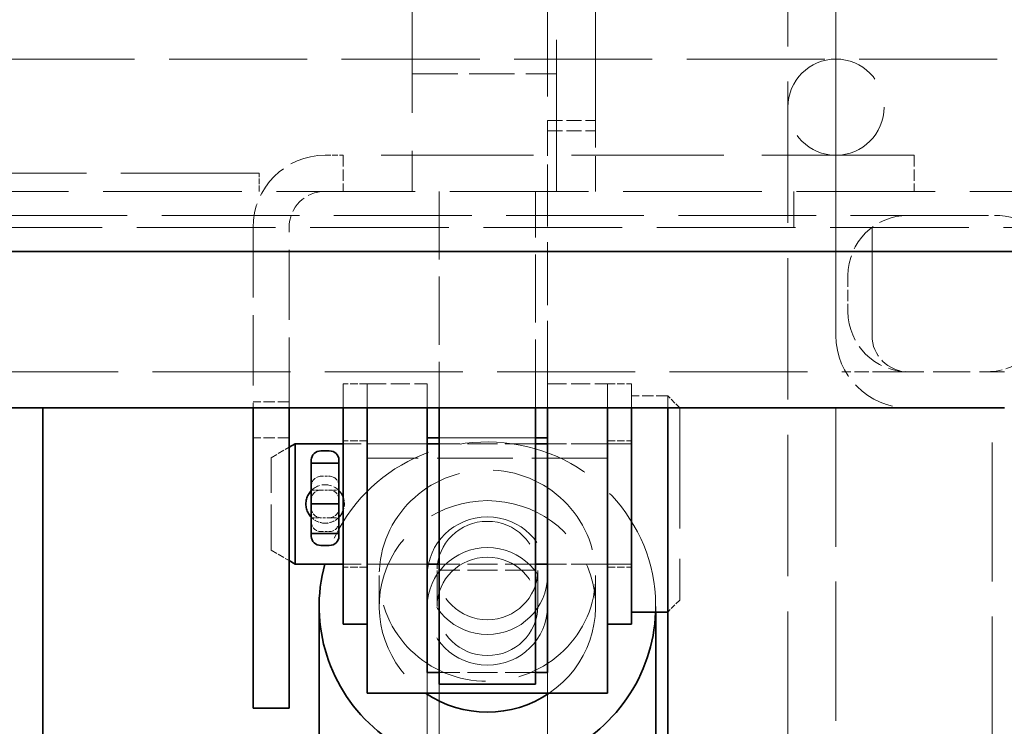
# Model space of a CAD drawing. Units: millimetres. Extents: x 0 to 4203, y 0 to 2520.
# Drawn here: x 2619 to 2701, y 2040 to 2099 of the extents above; entities that cross this region are included whole.
import ezdxf

# ---------------------------------------------------------------- set-up
doc = ezdxf.new("R2010")
doc.units = ezdxf.units.MM
doc.header["$LTSCALE"] = 6
doc.linetypes.add('DASHED_SPACE', pattern=[0.2067, 0.1654, -0.0413])
doc.layers.add('Kóta (ISO)', color=5, linetype='Continuous', lineweight=9, true_color=0x0000ff)
doc.layers.add('Skrytá (ISO)', color=7, linetype='DASHED_SPACE', lineweight=9, true_color=0x0080c0)
doc.layers.add('Viditelná (ISO)', color=7, linetype='Continuous', lineweight=35)
doc.styles.add('Text poznámky (ISO)', font='TAHOMA.TTF')
doc.dimstyles.new('Výchozí (ISO)', dxfattribs={"dimscale": 6, "dimtxt": 3.5, "dimasz": 2.5, "dimexe": 1, "dimexo": 0, "dimgap": 0.762, "dimtad": 1, "dimrnd": 1e-08, "dimtxsty": 'Text poznámky (ISO)', "dimcen": 0.09, "dimdle": 10, "dimclrd": 256, "dimclre": 256, "dimclrt": 256, "dimazin": 2, "dimtfac": 1.001486, "dimtmove": 0, "dimatfit": 3, "dimfxl": 1, "dimtolj": 1, "dimlwd": -1, "dimlwe": -1, "dimarcsym": 0})

# ---------------------------------------------------------------- blocks, each defined once
blk = doc.blocks.new('*D35')
at = {"layer": 'Defpoints', "color": 0, "transparency": 16777216}
for p in [(2686.675, 2219.337), (1886.675, 2081.683), (2686.675, 2081.683)]:
    blk.add_point(p, dxfattribs=at)
at = {"layer": 'Kóta (ISO)', "transparency": 16777216}
for p, q in [((1886.675, 2081.683), (1886.675, 2225.337)), ((2686.675, 2081.683), (2686.675, 2225.337)), ((1901.675, 2219.337), (2671.675, 2219.337))]:
    blk.add_line(p, q, dxfattribs=at)
for points in [[(1901.675, 2221.837), (1901.675, 2216.837), (1886.675, 2219.337)], [(2671.675, 2221.837), (2671.675, 2216.837), (2686.675, 2219.337)]]:
    blk.add_solid(points, dxfattribs=at)
at = {"layer": 'Kóta (ISO)', "transparency": 16777216, "insert": (2264.13, 2245.868), "char_height": 21, "attachment_point": 1, "style": 'Text poznámky (ISO)'}
blk.add_mtext('\\A1;800', dxfattribs=at)
blk = doc.blocks.new('*D40')
at = {"layer": 'Defpoints', "color": 0, "transparency": 16777216}
for p in [(2286.675, 2066.683), (2657.675, 2037.869), (2657.675, 1971.727)]:
    blk.add_point(p, dxfattribs=at)
at = {"layer": 'Kóta (ISO)', "transparency": 16777216}
for p, q in [((2286.675, 2066.683), (2286.675, 1965.727)), ((2301.675, 1971.727), (2642.675, 1971.727))]:
    blk.add_line(p, q, dxfattribs=at)
for points in [[(2301.675, 1974.227), (2301.675, 1969.227), (2286.675, 1971.727)], [(2642.675, 1974.227), (2642.675, 1969.227), (2657.675, 1971.727)]]:
    blk.add_solid(points, dxfattribs=at)
at = {"layer": 'Kóta (ISO)', "transparency": 16777216, "insert": (2450.378, 1998.174), "char_height": 21, "attachment_point": 1, "style": 'Text poznámky (ISO)'}
blk.add_mtext('\\A1;371', dxfattribs=at)
blk = doc.blocks.new('*D46')
at = {"layer": 'Defpoints', "color": 0, "transparency": 16777216}
for p in [(2652.675, 2044.652), (2653.675, 2043.683), (2652.675, 2020.806)]:
    blk.add_point(p, dxfattribs=at)
at = {"layer": 'Kóta (ISO)', "transparency": 16777216}
for p, q in [((2652.675, 2044.652), (2652.675, 2014.806)), ((2653.675, 2043.683), (2653.675, 2014.806)), ((2637.675, 2020.806), (2603.291, 2020.806)), ((2653.675, 2020.806), (2652.675, 2020.806)), ((2668.675, 2020.806), (2683.675, 2020.806))]:
    blk.add_line(p, q, dxfattribs=at)
for points in [[(2637.675, 2023.306), (2637.675, 2018.306), (2652.675, 2020.806)], [(2668.675, 2023.306), (2668.675, 2018.306), (2653.675, 2020.806)]]:
    blk.add_solid(points, dxfattribs=at)
at = {"layer": 'Kóta (ISO)', "transparency": 16777216, "insert": (2607.863, 2046.448), "char_height": 21, "attachment_point": 1, "style": 'Text poznámky (ISO)'}
blk.add_mtext('\\A1;1', dxfattribs=at)

msp = doc.modelspace()

# ---------------------------------------------------------------- linework, layer by layer
at = {"layer": 'Skrytá (ISO)', "ltscale": 12.692332}
for p, q in [((2651.425, 2151.025), (2651.425, 2084.683)), ((2663.425, 2084.683), (2663.425, 2151.025))]:
    msp.add_line(p, q, dxfattribs=at)
at = {"layer": 'Skrytá (ISO)', "ltscale": 11.842848}
msp.add_line((2682.675, 2123.18), (2682.675, 1896.683), dxfattribs=at)
at = {"layer": 'Skrytá (ISO)', "ltscale": 10.072414}
for p, q in [((2662.675, 2115.063), (2662.675, 2090.566)), ((2666.675, 2090.566), (2666.675, 2115.063))]:
    msp.add_line(p, q, dxfattribs=at)
at = {"layer": 'Skrytá (ISO)', "ltscale": 11.574616}
msp.add_line((1841.675, 2095.683), (2731.675, 2095.683), dxfattribs=at)
at = {"layer": 'Skrytá (ISO)', "ltscale": 3.809293}
for p, q in [((2651.425, 2094.465), (2663.425, 2094.465)), ((2648.675, 2050.162), (2648.675, 2052.718)), ((2666.675, 2050.162), (2666.675, 2052.718))]:
    msp.add_line(p, q, dxfattribs=at)
at = {"layer": 'Skrytá (ISO)', "ltscale": 1.269698}
for p, q in [((2662.675, 2090.566), (2666.675, 2090.566)), ((2662.675, 2089.716), (2666.675, 2089.716))]:
    msp.add_line(p, q, dxfattribs=at)
at = {"layer": 'Skrytá (ISO)', "ltscale": 2.946193}
for p, q in [((2662.675, 2090.566), (2662.675, 2084.683)), ((2666.675, 2084.683), (2666.675, 2090.566))]:
    msp.add_line(p, q, dxfattribs=at)
at = {"layer": 'Skrytá (ISO)', "ltscale": 0.476074}
for p, q in [((2644.175, 2087.683), (2645.675, 2087.683)), ((2638.675, 2084.683), (2638.675, 2086.183))]:
    msp.add_line(p, q, dxfattribs=at)
at = {"layer": 'Skrytá (ISO)', "ltscale": 0.952248}
for p, q in [((2645.675, 2087.683), (2645.675, 2084.683)), ((2693.175, 2087.683), (2693.175, 2084.683)), ((2683.175, 2084.683), (2683.175, 2081.683)), ((2683.175, 2081.683), (2683.175, 2084.683)), ((2687.675, 2077.683), (2687.675, 2074.683)), ((2641.175, 2067.183), (2638.175, 2067.183)), ((2672.675, 2067.683), (2669.675, 2067.683)), ((2641.175, 2064.183), (2638.175, 2064.183))]:
    msp.add_line(p, q, dxfattribs=at)
at = {"layer": 'Skrytá (ISO)', "ltscale": 12.766758}
msp.add_line((2693.175, 2087.683), (2645.675, 2087.683), dxfattribs=at)
at = {"layer": 'Skrytá (ISO)', "ltscale": 11.584702}
msp.add_line((2638.675, 2086.183), (1934.675, 2086.183), dxfattribs=at)
at = {"layer": 'Skrytá (ISO)', "ltscale": 11.632265}
msp.add_line((1846.671, 2084.683), (2726.678, 2084.683), dxfattribs=at)
at = {"layer": 'Skrytá (ISO)', "ltscale": 5.71399}
for p, q in [((2653.675, 2084.683), (2653.675, 2066.683)), ((2661.675, 2066.683), (2661.675, 2084.683))]:
    msp.add_line(p, q, dxfattribs=at)
at = {"layer": 'Skrytá (ISO)', "ltscale": 5.269772}
msp.add_line((2662.675, 2068.683), (2662.675, 2084.683), dxfattribs=at)
at = {"layer": 'Skrytá (ISO)', "ltscale": 11.553984}
msp.add_line((1828.139, 2082.683), (2745.211, 2082.683), dxfattribs=at)
at = {"layer": 'Skrytá (ISO)', "ltscale": 11.629959}
msp.add_line((2741.014, 2081.683), (1832.335, 2081.683), dxfattribs=at)
at = {"layer": 'Skrytá (ISO)', "ltscale": 5.885736}
for p, q in [((2638.175, 2081.683), (2638.175, 2066.683)), ((2641.175, 2066.683), (2641.175, 2081.683))]:
    msp.add_line(p, q, dxfattribs=at)
at = {"layer": 'Skrytá (ISO)', "ltscale": 2.856945}
for p, q in [((2686.675, 2081.683), (2686.675, 2072.683)), ((2686.675, 2072.683), (2686.675, 2081.683)), ((2689.675, 2072.683), (2689.675, 2081.683)), ((2689.675, 2081.683), (2689.675, 2072.683))]:
    msp.add_line(p, q, dxfattribs=at)
at = {"layer": 'Skrytá (ISO)', "ltscale": 11.562076}
msp.add_line((1884.175, 2069.683), (2687.175, 2069.683), dxfattribs=at)
at = {"layer": 'Skrytá (ISO)', "ltscale": 1.200031}
msp.add_line((2690.894, 2069.683), (2687.175, 2069.683), dxfattribs=at)
at = {"layer": 'Skrytá (ISO)', "ltscale": 3.109438}
msp.add_line((2690.894, 2069.683), (2700.689, 2069.683), dxfattribs=at)
at = {"layer": 'Skrytá (ISO)', "ltscale": 2.042691}
for p, q in [((2645.675, 2066.683), (2645.675, 2068.683)), ((2647.675, 2066.683), (2647.675, 2068.683)), ((2647.675, 2066.683), (2647.675, 2068.683)), ((2652.675, 2068.683), (2652.675, 2066.683)), ((2662.675, 2066.683), (2662.675, 2068.683)), ((2667.675, 2068.683), (2667.675, 2066.683)), ((2667.675, 2068.683), (2667.675, 2066.683)), ((2669.675, 2068.683), (2669.675, 2066.683))]:
    msp.add_line(p, q, dxfattribs=at)
at = {"layer": 'Skrytá (ISO)', "ltscale": 0.634799}
for p, q in [((2647.675, 2068.683), (2645.675, 2068.683)), ((2667.675, 2068.683), (2669.675, 2068.683)), ((2647.675, 2063.933), (2645.675, 2063.933)), ((2667.675, 2063.933), (2669.675, 2063.933)), ((2647.675, 2053.433), (2645.675, 2053.433)), ((2667.675, 2053.433), (2669.675, 2053.433))]:
    msp.add_line(p, q, dxfattribs=at)
at = {"layer": 'Skrytá (ISO)', "ltscale": 1.587147}
for p, q in [((2647.675, 2068.683), (2652.675, 2068.683)), ((2662.675, 2068.683), (2667.675, 2068.683)), ((2647.675, 2063.683), (2652.675, 2063.683)), ((2662.675, 2063.683), (2667.675, 2063.683)), ((2647.675, 2053.683), (2652.675, 2053.683)), ((2662.675, 2053.683), (2667.675, 2053.683))]:
    msp.add_line(p, q, dxfattribs=at)
at = {"layer": 'Skrytá (ISO)', "ltscale": 1.359517}
msp.add_line((2672.675, 2066.683), (2672.675, 2067.683), dxfattribs=at)
at = {"layer": 'Skrytá (ISO)', "ltscale": 0.448841}
for p, q in [((2673.675, 2066.683), (2672.675, 2067.683)), ((2673.675, 2050.683), (2672.675, 2049.683))]:
    msp.add_line(p, q, dxfattribs=at)
at = {"layer": 'Skrytá (ISO)', "ltscale": 10.132536}
msp.add_line((2673.675, 2066.683), (2673.675, 2050.683), dxfattribs=at)
at = {"layer": 'Skrytá (ISO)', "ltscale": 11.66065}
for p, q in [((2686.675, 2066.683), (2686.675, 1878.683)), ((2699.675, 1878.683), (2699.675, 2066.683))]:
    msp.add_line(p, q, dxfattribs=at)
at = {"layer": 'Skrytá (ISO)', "ltscale": 2.222046}
for p, q in [((2652.675, 2063.683), (2645.675, 2063.683)), ((2669.675, 2063.683), (2662.675, 2063.683)), ((2652.675, 2053.683), (2645.675, 2053.683)), ((2669.675, 2053.683), (2662.675, 2053.683))]:
    msp.add_line(p, q, dxfattribs=at)
at = {"layer": 'Skrytá (ISO)', "ltscale": 2.539495}
for p, q in [((2653.675, 2064.193), (2661.675, 2064.193)), ((2661.675, 2064.183), (2653.675, 2064.183)), ((2661.675, 2063.683), (2653.675, 2063.683)), ((2661.675, 2053.683), (2653.675, 2053.683)), ((2661.675, 2053.183), (2653.675, 2053.183)), ((2661.675, 2044.652), (2653.675, 2044.652))]:
    msp.add_line(p, q, dxfattribs=at)
at = {"layer": 'Skrytá (ISO)', "ltscale": 0.549739}
for p, q in [((2639.675, 2062.528), (2641.175, 2063.394)), ((2639.675, 2054.838), (2641.175, 2053.972))]:
    msp.add_line(p, q, dxfattribs=at)
at = {"layer": 'Skrytá (ISO)', "ltscale": 3.834805}
msp.add_line((2639.675, 2054.838), (2639.675, 2062.528), dxfattribs=at)
at = {"layer": 'Skrytá (ISO)', "ltscale": 6.348889}
msp.add_line((2667.675, 2062.489), (2647.675, 2062.489), dxfattribs=at)
at = {"layer": 'Skrytá (ISO)', "ltscale": 0.21894}
for p, q in [((2643.83, 2060.983), (2644.52, 2060.983)), ((2643.83, 2059.833), (2644.52, 2059.833)), ((2644.52, 2057.533), (2643.83, 2057.533)), ((2643.83, 2056.383), (2644.52, 2056.383))]:
    msp.add_line(p, q, dxfattribs=at)
at = {"layer": 'Skrytá (ISO)', "ltscale": 0.255447}
for p, q in [((2643.025, 2059.833), (2643.83, 2059.833)), ((2644.52, 2059.833), (2645.325, 2059.833)), ((2643.025, 2057.533), (2643.83, 2057.533)), ((2644.52, 2057.533), (2645.325, 2057.533))]:
    msp.add_line(p, q, dxfattribs=at)
at = {"layer": 'Skrytá (ISO)', "ltscale": 4.444192}
for p, q in [((2653.487, 2053.144), (2653.487, 2050.162)), ((2661.863, 2053.144), (2661.863, 2050.162))]:
    msp.add_line(p, q, dxfattribs=at)
at = {"layer": 'Skrytá (ISO)', "ltscale": 0.713808}
msp.add_line((2671.675, 2050.162), (2671.675, 2049.683), dxfattribs=at)
at = {"layer": 'Skrytá (ISO)', "ltscale": 11.86268}
msp.add_line((2662.675, 1931.214), (2662.675, 2044.652), dxfattribs=at)
at = {"layer": 'Skrytá (ISO)', "ltscale": 0.820031, "flags": 128}
msp.add_lwpolyline([(2643.025, 2059.795), (2643.098, 2059.867), (2643.178, 2059.935), (2643.264, 2059.998), (2643.354, 2060.056), (2643.449, 2060.109), (2643.547, 2060.155), (2643.649, 2060.194), (2643.753, 2060.226), (2643.858, 2060.251), (2643.964, 2060.269), (2644.07, 2060.279), (2644.175, 2060.283), (2644.279, 2060.279), (2644.385, 2060.269), (2644.491, 2060.251), (2644.596, 2060.226), (2644.7, 2060.194), (2644.802, 2060.155), (2644.9, 2060.109), (2644.995, 2060.056), (2645.085, 2059.998), (2645.171, 2059.935), (2645.251, 2059.867), (2645.325, 2059.795)], dxfattribs=at)
at = {"layer": 'Skrytá (ISO)', "ltscale": 0.361578, "flags": 128}
msp.add_lwpolyline([(2645.675, 2059.24), (2645.691, 2059.194), (2645.705, 2059.148), (2645.718, 2059.102), (2645.73, 2059.056), (2645.741, 2059.009), (2645.75, 2058.962), (2645.757, 2058.915), (2645.763, 2058.868), (2645.768, 2058.822), (2645.772, 2058.775), (2645.774, 2058.729), (2645.775, 2058.683), (2645.774, 2058.637), (2645.772, 2058.591), (2645.768, 2058.544), (2645.763, 2058.498), (2645.757, 2058.451), (2645.75, 2058.404), (2645.741, 2058.357), (2645.73, 2058.31), (2645.718, 2058.264), (2645.705, 2058.218), (2645.691, 2058.172), (2645.675, 2058.126)], dxfattribs=at)
at = {"layer": 'Skrytá (ISO)', "ltscale": 0.410026, "flags": 128}
msp.add_lwpolyline([(2644.175, 2057.083), (2644.123, 2057.084), (2644.07, 2057.087), (2644.017, 2057.091), (2643.964, 2057.097), (2643.911, 2057.105), (2643.858, 2057.115), (2643.806, 2057.127), (2643.753, 2057.14), (2643.701, 2057.155), (2643.649, 2057.172), (2643.598, 2057.191), (2643.547, 2057.211), (2643.498, 2057.233), (2643.449, 2057.257), (2643.401, 2057.283), (2643.354, 2057.31), (2643.308, 2057.338), (2643.264, 2057.368), (2643.22, 2057.399), (2643.178, 2057.431), (2643.138, 2057.465), (2643.098, 2057.499), (2643.061, 2057.534), (2643.025, 2057.571)], dxfattribs=at)
at = {"layer": 'Skrytá (ISO)', "ltscale": 0.410025, "flags": 128}
msp.add_lwpolyline([(2645.325, 2057.571), (2645.288, 2057.534), (2645.251, 2057.499), (2645.212, 2057.465), (2645.171, 2057.431), (2645.129, 2057.399), (2645.085, 2057.368), (2645.041, 2057.338), (2644.995, 2057.31), (2644.948, 2057.283), (2644.9, 2057.257), (2644.852, 2057.233), (2644.802, 2057.211), (2644.751, 2057.191), (2644.7, 2057.172), (2644.648, 2057.155), (2644.596, 2057.14), (2644.544, 2057.127), (2644.491, 2057.115), (2644.438, 2057.105), (2644.385, 2057.097), (2644.332, 2057.091), (2644.279, 2057.087), (2644.227, 2057.084), (2644.175, 2057.083)], dxfattribs=at)
at = {"layer": 'Skrytá (ISO)', "ltscale": 10.132536}
msp.add_circle((2686.675, 2091.683), 4, dxfattribs=at)
at = {"layer": 'Skrytá (ISO)', "ltscale": 2.991791}
msp.add_arc((2644.175, 2081.683), 6, 90, 180, dxfattribs=at)
at = {"layer": 'Skrytá (ISO)', "ltscale": 1.495845}
msp.add_arc((2644.175, 2081.683), 3, 90, 180, dxfattribs=at)
at = {"layer": 'Skrytá (ISO)', "ltscale": 2.493142}
for centre, start, end in [((2692.675, 2077.683), 90, 180), ((2692.675, 2074.683), 180, 270)]:
    msp.add_arc(centre, 5, start, end, dxfattribs=at)
at = {"layer": 'Skrytá (ISO)', "ltscale": 4.487736}
msp.add_arc((2699.861, 2076.683), 6, 315, 90, dxfattribs=at)
at = {"layer": 'Skrytá (ISO)', "ltscale": 3.638059}
msp.add_arc((2692.675, 2072.683), 6, 180, 270, dxfattribs=at)
msp.add_arc((2692.675, 2072.683), 6, 180, 270, dxfattribs=at)
at = {"layer": 'Skrytá (ISO)', "ltscale": 1.818979}
msp.add_arc((2692.675, 2072.683), 3, 180, 270, dxfattribs=at)
msp.add_arc((2692.675, 2072.683), 3, 180, 270, dxfattribs=at)
at = {"layer": 'Skrytá (ISO)', "ltscale": 1.246521}
msp.add_arc((2699.275, 2074.683), 5, 270, 315, dxfattribs=at)
at = {"layer": 'Skrytá (ISO)', "ltscale": 0.401312}
for centre, start, end in [((2643.83, 2060.178), 90, 180), ((2644.52, 2060.178), 0, 90), ((2643.83, 2057.188), 180, 270), ((2644.52, 2057.188), 270, 0)]:
    msp.add_arc(centre, 0.805, start, end, dxfattribs=at)
at = {"layer": 'Skrytá (ISO)', "ltscale": 0.404725}
for centre, start, end in [((2643.83, 2059.028), 90, 180), ((2644.52, 2059.028), 0, 90), ((2643.83, 2058.338), 180, 270), ((2644.52, 2058.338), 270, 0)]:
    msp.add_arc(centre, 0.805, start, end, dxfattribs=at)
at = {"layer": 'Skrytá (ISO)', "ltscale": 10.973509}
msp.add_ellipse((2657.675, 2050.162), major_axis=(14, 0), ratio=0.977047, start_param=6.248155, end_param=9.164444, dxfattribs=at)
at = {"layer": 'Skrytá (ISO)', "ltscale": 11.399102}
msp.add_ellipse((2657.675, 2052.718), major_axis=(9, 0), ratio=0.977047, dxfattribs=at)
at = {"layer": 'Skrytá (ISO)', "ltscale": 12.254086}
msp.add_ellipse((2657.675, 2050.162), major_axis=(-9, 0), ratio=0.977047, start_param=2.179469, end_param=7.245309, dxfattribs=at)
at = {"layer": 'Skrytá (ISO)', "ltscale": 12.665669}
for centre in [(2657.675, 2052.718), (2657.675, 2050.162)]:
    msp.add_ellipse(centre, major_axis=(-5, 0), ratio=0.977047, dxfattribs=at)
at = {"layer": 'Skrytá (ISO)', "ltscale": 10.608765}
for centre in [(2657.675, 2053.144), (2657.675, 2050.162)]:
    msp.add_ellipse(centre, major_axis=(4.188, 0), ratio=0.977047, dxfattribs=at)
at = {"layer": 'Viditelná (ISO)'}
for p, q in [((2745.211, 2079.683), (1828.139, 2079.683)), ((2700.689, 2066.683), (1872.66, 2066.683)), ((2620.675, 2066.683), (2620.675, 1878.683)), ((2638.175, 2066.683), (2638.175, 2041.683)), ((2641.175, 2041.683), (2641.175, 2066.683)), ((2645.675, 2048.683), (2645.675, 2066.683)), ((2647.675, 2048.913), (2647.675, 2066.683)), ((2647.675, 2048.913), (2647.675, 2066.683)), ((2652.675, 2066.683), (2652.675, 2048.913)), ((2653.675, 2066.683), (2653.675, 2058.683)), ((2661.675, 2058.683), (2661.675, 2066.683)), ((2662.675, 2048.913), (2662.675, 2066.683)), ((2667.675, 2066.683), (2667.675, 2048.913)), ((2667.675, 2066.683), (2667.675, 2048.913)), ((2669.675, 2066.683), (2669.675, 2048.683)), ((2672.675, 1878.683), (2672.675, 2066.683)), ((2641.175, 2063.394), (2641.675, 2063.683)), ((2641.675, 2063.683), (2641.675, 2053.683)), ((2645.675, 2063.683), (2641.675, 2063.683)), ((2652.675, 2064.193), (2653.675, 2064.193)), ((2653.675, 2063.683), (2652.675, 2063.683)), ((2661.675, 2064.193), (2662.675, 2064.193)), ((2662.675, 2063.683), (2661.675, 2063.683)), ((2643.83, 2063.09), (2644.52, 2063.09)), ((2643.025, 2062.338), (2643.025, 2062.087)), ((2643.025, 2062.087), (2643.025, 2058.683)), ((2643.025, 2062.087), (2645.325, 2062.087)), ((2645.325, 2062.087), (2645.325, 2062.338)), ((2645.325, 2058.683), (2645.325, 2062.087)), ((2643.025, 2058.683), (2643.025, 2056.237)), ((2643.025, 2058.683), (2645.325, 2058.683)), ((2645.325, 2056.237), (2645.325, 2058.683)), ((2653.675, 2043.683), (2653.675, 2058.683)), ((2661.675, 2058.683), (2661.675, 2043.683)), ((2643.025, 2056.237), (2645.325, 2056.237)), ((2643.025, 2056.237), (2643.025, 2055.986)), ((2645.325, 2055.986), (2645.325, 2056.237)), ((2643.83, 2055.234), (2644.52, 2055.234)), ((2641.175, 2053.972), (2641.675, 2053.683)), ((2645.675, 2053.683), (2641.675, 2053.683)), ((2653.675, 2053.683), (2652.675, 2053.683)), ((2662.675, 2053.683), (2661.675, 2053.683)), ((2643.675, 2050.162), (2643.675, 1942.159)), ((2672.675, 2049.683), (2669.675, 2049.683)), ((2671.675, 2049.683), (2671.675, 1942.159)), ((2647.675, 2048.913), (2647.675, 2042.948)), ((2652.675, 2044.652), (2652.675, 2048.913)), ((2662.675, 2048.913), (2662.675, 2044.652)), ((2667.675, 2042.948), (2667.675, 2048.913)), ((2647.675, 2048.683), (2645.675, 2048.683)), ((2667.675, 2048.683), (2669.675, 2048.683)), ((2653.675, 2044.652), (2652.675, 2044.652)), ((2662.675, 2044.652), (2661.675, 2044.652)), ((2661.675, 2043.683), (2653.675, 2043.683)), ((2647.675, 2042.948), (2667.675, 2042.948)), ((2638.175, 2041.683), (2641.175, 2041.683))]:
    msp.add_line(p, q, dxfattribs=at)
at = {"layer": 'Viditelná (ISO)', "flags": 128}
for points in [[(2643.025, 2057.571), (2642.958, 2057.644), (2642.895, 2057.723), (2642.836, 2057.807), (2642.783, 2057.895), (2642.734, 2057.987), (2642.692, 2058.082), (2642.656, 2058.18), (2642.627, 2058.28), (2642.604, 2058.381), (2642.588, 2058.482), (2642.578, 2058.583), (2642.575, 2058.683), (2642.578, 2058.783), (2642.588, 2058.884), (2642.604, 2058.985), (2642.627, 2059.086), (2642.656, 2059.186), (2642.692, 2059.284), (2642.734, 2059.379), (2642.783, 2059.471), (2642.836, 2059.559), (2642.895, 2059.643), (2642.958, 2059.722), (2643.025, 2059.795)], [(2645.325, 2059.795), (2645.343, 2059.776), (2645.361, 2059.757), (2645.379, 2059.737), (2645.396, 2059.716), (2645.413, 2059.695), (2645.43, 2059.674), (2645.447, 2059.653), (2645.463, 2059.631), (2645.479, 2059.608), (2645.495, 2059.586), (2645.51, 2059.563), (2645.526, 2059.54), (2645.54, 2059.516), (2645.554, 2059.492), (2645.568, 2059.468), (2645.582, 2059.444), (2645.595, 2059.419), (2645.608, 2059.394), (2645.62, 2059.369), (2645.632, 2059.344), (2645.643, 2059.318), (2645.654, 2059.292), (2645.665, 2059.266), (2645.675, 2059.24)], [(2645.675, 2058.126), (2645.665, 2058.1), (2645.654, 2058.074), (2645.643, 2058.048), (2645.632, 2058.023), (2645.62, 2057.997), (2645.608, 2057.972), (2645.595, 2057.947), (2645.582, 2057.922), (2645.568, 2057.898), (2645.554, 2057.874), (2645.54, 2057.85), (2645.526, 2057.826), (2645.51, 2057.803), (2645.495, 2057.78), (2645.479, 2057.758), (2645.463, 2057.735), (2645.447, 2057.714), (2645.43, 2057.692), (2645.413, 2057.671), (2645.396, 2057.65), (2645.379, 2057.63), (2645.361, 2057.609), (2645.343, 2057.59), (2645.325, 2057.571)]]:
    msp.add_lwpolyline(points, dxfattribs=at)
at = {"layer": 'Viditelná (ISO)'}
for centre, major_axis, ratio, start_param, end_param in [((2643.83, 2062.338), (-0.805, 0), 0.933813, 4.712389, 6.283185), ((2644.52, 2062.338), (0.805, 0), 0.933813, 0, 1.570796), ((2643.83, 2055.986), (-0.805, 0), 0.933813, 0, 1.570796), ((2644.52, 2055.986), (0.805, 0), 0.933813, 4.712389, 6.283185), ((2657.675, 2050.162), (-14, 0), 0.977047, 6.022851, 9.389748), ((2657.675, 2050.162), (-9, 0), 0.977047, 0.962123, 2.179469)]:
    msp.add_ellipse(centre, major_axis=major_axis, ratio=ratio, start_param=start_param, end_param=end_param, dxfattribs=at)

# ---------------------------------------------------------------- dimensions: what is measured, and where the dimension line sits
at = {"layer": 'Kóta (ISO)'}
dim = msp.add_linear_dim(base=(2686.675, 2219.337), p1=(1886.675, 2081.683), p2=(2686.675, 2081.683), dimstyle='Výchozí (ISO)', override={"dimdec": 2, "dimtp": 0, "dimtm": 0, "dimtdec": 2, "dimtofl": 0, "dimatfit": 1}, dxfattribs=at)
dim.commit()
dim.dimension.update_dxf_attribs({"geometry": '*D35', "text_midpoint": (2286.675, 2219.337), "dimtype": 160})
for base, p1, p2, override, picture, middle in [((2657.675, 1971.727), (2286.675, 2066.683), (2657.675, 2037.869), {"dimdec": 2, "dimse2": 1, "dimtp": 0, "dimtm": 0, "dimtdec": 2, "dimtofl": 0, "dimatfit": 1}, '*D40', (2472.175, 1971.727)), ((2652.675, 2020.806), (2653.675, 2043.683), (2652.675, 2044.652), {"dimdec": 2, "dimtp": 0, "dimtm": 0, "dimtdec": 2, "dimtofl": 1, "dimatfit": 1}, '*D46', (2612.983, 2020.806))]:
    dim = msp.add_linear_dim(base=base, p1=p1, p2=p2, angle=180, dimstyle='Výchozí (ISO)', override=override, dxfattribs=at)
    dim.commit()
    dim.dimension.update_dxf_attribs({"geometry": picture, "text_midpoint": middle, "dimtype": 160})

doc.saveas('drawing.dxf')
